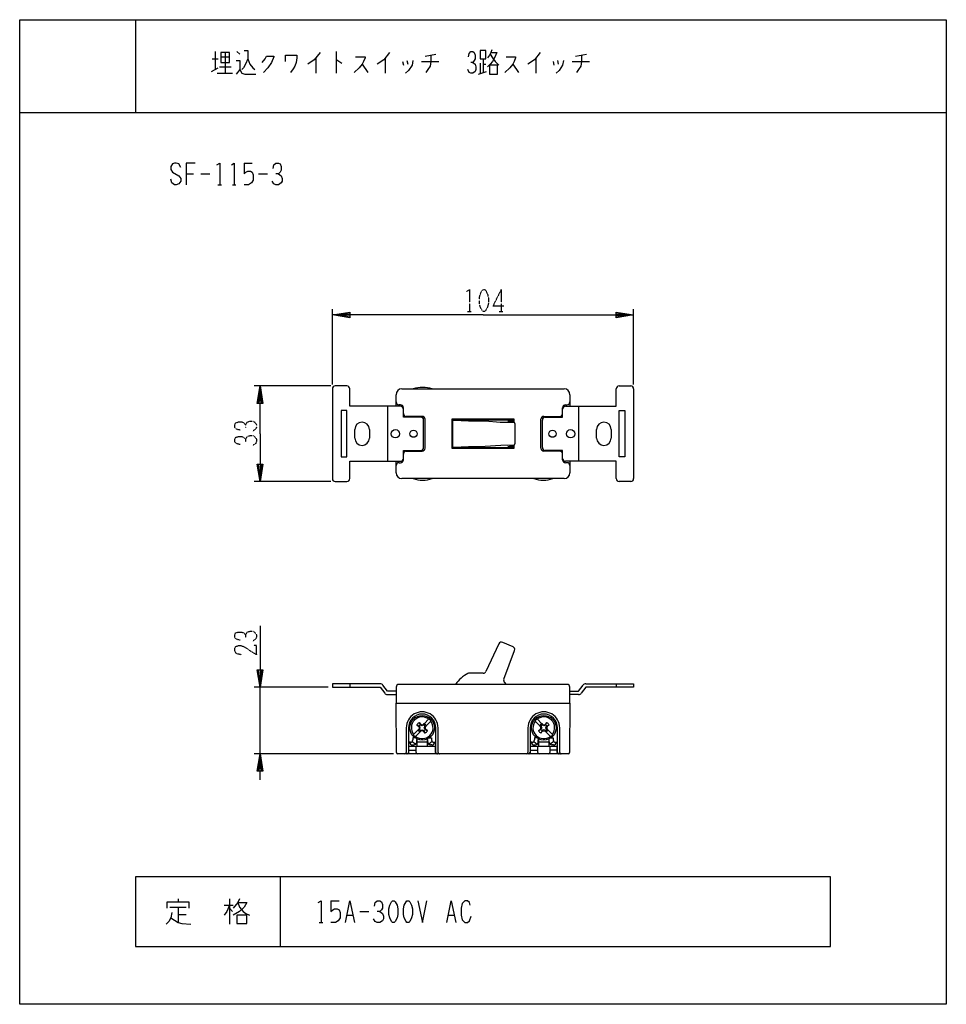
# Model space of a CAD drawing. Extents: x 0 to 320, y 0 to 340.
import ezdxf

# ---------------------------------------------------------------- set-up
doc = ezdxf.new("R2010")
doc.units = 0
doc.linetypes.add('DOT2', pattern=[0.125, 0, -0.125])
doc.layers.add('1', color=7, linetype='CONTINUOUS')

msp = doc.modelspace()

# ---------------------------------------------------------------- linework, layer by layer
at = {"layer": '1', "color": 5, "linetype": 'CONTINUOUS'}
for p, q in [((40, 340), (40, 308)), ((66.5, 326.5), (68.5, 326.5)), ((67.5, 329), (67.5, 322.75)), ((69.5, 327.125), (72.5, 327.125)), ((71, 328.6875), (71, 321.5)), ((75, 329), (76, 328.0625)), ((102.25, 326.8125), (102.25, 321.5)), ((109.25, 329), (109.25, 321.5)), ((126.25, 326.8125), (126.25, 321.5)), ((140, 327.4375), (143.75, 328.0625)), ((160, 326.5), (160, 321.8125)), ((178.25, 326.8125), (178.25, 321.5)), ((192, 327.4375), (195.75, 328.0625)), ((66.25, 322.125), (68.5, 323.375)), ((69, 323.6875), (73, 323.6875)), ((118.25, 324.625), (120.25, 321.8125)), ((132.25, 325.5625), (132.5, 324.3125)), ((133.75, 325.875), (134, 324.625)), ((138.75, 325.5625), (144.75, 325.5625)), ((159, 324.9375), (159, 321.5)), ((160, 324.625), (161, 324.625)), ((170.25, 324.625), (172.25, 321.8125)), ((184.25, 325.5625), (184.5, 324.3125)), ((185.75, 325.875), (186, 324.625)), ((190.75, 325.5625), (196.75, 325.5625)), ((68.25, 321.5), (73.5, 321.5)), ((158.5, 321.1875), (161.25, 322.125)), ((0, 308), (320, 308)), ((77.5, 290.5), (80.3125, 290.5)), ((57.5, 286.75), (60, 286.75)), ((62.5, 286.75), (65.625, 286.75)), ((82.5, 286.75), (85.625, 286.75)), ((68.4375, 283), (69.6875, 283)), ((73.4375, 283), (74.6875, 283)), ((108, 214.01565), (108, 240.02763)), ((212, 214.01565), (212, 240.02763)), ((107.5, 213.51565), (81, 213.51565)), ((108, 212.51565), (108, 181.51565)), ((113, 213.51565), (109, 213.51565)), ((132, 212.51565), (188, 212.51565)), ((207, 213.51565), (211, 213.51565)), ((212, 212.51565), (212, 181.51565)), ((130, 206.51565), (130, 210.51565)), ((190, 210.51565), (190, 206.51565)), ((127, 206.51565), (127, 187.51565)), ((131.5, 207.01565), (131, 207.01565)), ((132.5, 204.01565), (132.5, 206.01565)), ((187.5, 204.01565), (187.5, 206.01565)), ((188.5, 207.01565), (189, 207.01565)), ((193, 206.51565), (193, 187.51565)), ((139, 203.01565), (133.5, 203.01565)), ((139.5, 192.26565), (139.5, 201.76565)), ((140, 192.01565), (140, 202.01565)), ((149.414194, 201.26565), (149.414194, 192.76565)), ((170.75, 201.76565), (149.914194, 201.76565)), ((180, 192.01565), (180, 202.01565)), ((180.5, 192.26565), (180.5, 201.76565)), ((181, 203.01565), (186.5, 203.01565)), ((115.75, 195.51565), (115.75, 198.51565)), ((120.75, 198.51565), (120.75, 195.51565)), ((170.991266, 200.51565), (170.991266, 193.51565)), ((199.25, 195.51565), (199.25, 198.51565)), ((204.25, 198.51565), (204.25, 195.51565)), ((133.5, 191.01565), (139, 191.01565)), ((149.914194, 192.26565), (170.75, 192.26565)), ((186.5, 191.01565), (181, 191.01565)), ((130, 183.51565), (130, 187.51565)), ((131, 187.01565), (131.5, 187.01565)), ((132.5, 188.01565), (132.5, 190.01565)), ((187.5, 188.01565), (187.5, 190.01565)), ((189, 187.01565), (188.5, 187.01565)), ((190, 187.51565), (190, 183.51565)), ((107.5, 180.51565), (81, 180.51565)), ((109, 180.51565), (113, 180.51565)), ((188, 181.51565), (132, 181.51565)), ((211, 180.51565), (207, 180.51565)), ((165.515709, 124.501124), (160.971348, 114.907775)), ((170.381997, 123.477382), (166.810173, 124.993531)), ((167.182899, 112.271128), (170.926999, 122.204168)), ((160.064318, 114.335878), (155.259639, 114.351719)), ((106.5, 109.48435), (81, 109.48435)), ((83, 86.48435), (83, 109.48435)), ((114, 110.68435), (114, 109.48435)), ((130, 109.48435), (130, 103.98435)), ((189, 110.48435), (131, 110.48435)), ((168.118051, 110.48435), (167.401587, 111.221392)), ((190, 103.98435), (190, 109.48435)), ((206, 110.68435), (206, 109.48435)), ((127, 106.98435), (130, 106.98435)), ((193, 106.98435), (190, 106.98435)), ((130.145751, 86.980064), (130, 103.98435)), ((133.5, 95.48435), (133.5, 86.98435)), ((134.25, 95.48435), (134.25, 86.98435)), ((139.425, 96.663918), (139.685181, 96.924099)), ((141.351057, 98.542514), (139.717042, 96.908499)), ((139.861794, 95.90935), (140.380935, 96.252828)), ((140.439749, 96.169531), (140.179566, 95.909348)), ((140.380935, 96.252828), (140.392741, 96.260639)), ((140.424149, 96.201392), (142.058164, 97.835407)), ((143.75, 86.98435), (143.75, 95.48435)), ((144.5, 86.98435), (144.5, 95.48435)), ((175.5, 95.48435), (175.5, 86.98435)), ((176.25, 95.48435), (176.25, 86.98435)), ((177.941836, 97.835407), (179.575851, 96.201392)), ((180.282958, 96.908499), (178.648943, 98.542514)), ((179.820432, 95.90935), (179.560251, 96.169531)), ((180.231522, 96.865285), (180.223711, 96.877091)), ((180.575, 96.346144), (180.231522, 96.865285)), ((180.314819, 96.924099), (180.575002, 96.663916)), ((185.75, 86.98435), (185.75, 95.48435)), ((186.5, 86.98435), (186.5, 95.48435)), ((135.896526, 93.087983), (137.575851, 94.767308)), ((138.282958, 94.060201), (136.603633, 92.380876)), ((137.820432, 95.05935), (137.560251, 94.799169)), ((137.607259, 94.708062), (137.619065, 94.715872)), ((138.138206, 95.05935), (137.619065, 94.715872)), ((138.231522, 94.103415), (138.223711, 94.091609)), ((138.575, 94.622556), (138.231522, 94.103415)), ((138.314819, 94.044601), (138.575002, 94.304784)), ((181.425, 94.622556), (181.768478, 94.103415)), ((181.425, 94.304782), (181.685181, 94.044601)), ((183.396367, 92.380876), (181.717042, 94.060201)), ((181.776288, 94.091609), (181.768478, 94.103415)), ((181.861794, 95.05935), (182.380935, 94.715872)), ((182.439749, 94.799169), (182.179566, 95.059352)), ((182.380935, 94.715872), (182.392741, 94.708061)), ((182.424149, 94.767308), (184.103474, 93.087983)), ((134.95, 90.48435), (134.25, 90.48435)), ((143.75, 88.98435), (134.25, 88.98435)), ((134.4, 86.98435), (134.4, 88.98435)), ((135.528501, 90.731777), (136.75, 89.824416)), ((135.65, 89.58435), (136.1, 89.58435)), ((136.9, 86.98435), (136.9, 88.98435)), ((137.25, 88.98435), (137.25, 91.611367)), ((140.75, 90.48435), (137.25, 90.48435)), ((140.75, 91.611367), (140.75, 88.98435)), ((142.471499, 90.731777), (141.25, 89.824416)), ((142.35, 89.58435), (141.9, 89.58435)), ((143.05, 90.48435), (143.75, 90.48435)), ((143.6, 86.98435), (143.6, 88.98435)), ((176.95, 90.48435), (176.25, 90.48435)), ((185.75, 88.98435), (176.25, 88.98435)), ((176.4, 86.98435), (176.4, 88.98435)), ((177.528501, 90.731777), (178.75, 89.824416)), ((177.65, 89.58435), (178.1, 89.58435)), ((178.9, 86.98435), (178.9, 88.98435)), ((179.25, 88.98435), (179.25, 91.611367)), ((182.75, 90.48435), (179.25, 90.48435)), ((182.75, 91.611367), (182.75, 88.98435)), ((183.1, 88.98435), (183.1, 86.98435)), ((184.471499, 90.731777), (183.25, 89.824416)), ((184.35, 89.58435), (183.9, 89.58435)), ((185.05, 90.48435), (185.75, 90.48435)), ((185.6, 86.98435), (185.6, 88.98435)), ((129.145733, 86.48435), (81, 86.48435)), ((189.354267, 86.48435), (130.645733, 86.48435)), ((134.4, 87.78435), (136.9, 87.78435)), ((176.4, 87.78435), (178.9, 87.78435)), ((185.6, 87.78435), (183.1, 87.78435)), ((90, 44), (90, 20)), ((54.6875, 36.375), (54.6875, 35.4375)), ((70.625, 34.1875), (73.75, 34.1875)), ((72.5, 36.375), (72.5, 27.625)), ((107.5, 35.75), (110.3125, 35.75)), ((51.875, 33.5625), (57.5, 33.5625)), ((54.6875, 33.5625), (54.6875, 28.25)), ((54.6875, 31.0625), (57.5, 31.0625)), ((72.5, 33.25), (73.4375, 32)), ((113.125, 30.75), (115, 30.75)), ((117.5, 32), (120.625, 32)), ((148.125, 30.75), (150, 30.75)), ((103.4375, 28.25), (104.6875, 28.25))]:
    msp.add_line(p, q, dxfattribs=at)
at = {"layer": '1', "color": 5, "linetype": 'DOT2'}
for p, q in [((166.25, 246.77763), (166.25, 239.27763)), ((154.6875, 239.27763), (155.9375, 239.27763)), ((165.625, 239.27763), (166.875, 239.27763))]:
    msp.add_line(p, q, dxfattribs=at)
at = {"layer": '1', "color": 5, "linetype": 'CONTINUOUS'}
for points in [[(0, 0), (0, 340), (320, 340), (320, 0), (0, 0)], [(69.5, 328.6875), (69.5, 325.25), (72.5, 325.25), (72.5, 328.6875), (69.5, 328.6875)], [(159, 329.3125), (159, 326.5), (161, 326.5), (161, 329.3125), (159, 329.3125)], [(162.25, 324.3125), (162.25, 321.1875), (165, 321.1875), (165, 324.3125), (162.25, 324.3125)], [(111, 189.01565), (113, 189.01565), (113, 205.01565), (111, 205.01565)], [(209, 189.01565), (207, 189.01565), (207, 205.01565), (209, 205.01565)], [(138.138206, 95.05935), (138.292893, 95.48435), (138.138206, 95.90935), (137.820433, 95.90935), (137.993668, 95.48435), (137.820432, 95.05935), (138.138206, 95.05935)], [(139.425, 96.346144), (139, 96.191457), (138.575, 96.346144), (138.575, 96.663917), (139, 96.490682), (139.425, 96.663918), (139.425, 96.346144)], [(139.861794, 95.05935), (139.707107, 95.48435), (139.861794, 95.90935), (140.179567, 95.90935), (140.006332, 95.48435), (140.179568, 95.05935), (139.861794, 95.05935)], [(180.138206, 95.90935), (180.292893, 95.48435), (180.138206, 95.05935), (179.820433, 95.05935), (179.993668, 95.48435), (179.820432, 95.90935), (180.138206, 95.90935)], [(181.425, 96.346144), (181, 96.191457), (180.575, 96.346144), (180.575, 96.663917), (181, 96.490682), (181.425, 96.663918), (181.425, 96.346144)], [(181.861794, 95.05935), (181.707107, 95.48435), (181.861794, 95.90935), (182.179567, 95.90935), (182.006332, 95.48435), (182.179568, 95.05935), (181.861794, 95.05935)], [(138.575, 94.622556), (139, 94.777243), (139.425, 94.622556), (139.425, 94.304783), (139, 94.478018), (138.575, 94.304782), (138.575, 94.622556)], [(181.425, 94.622556), (181, 94.777243), (180.575, 94.622556), (180.575, 94.304783), (181, 94.478018), (181.425, 94.304782), (181.425, 94.622556)], [(280, 20), (280, 44), (40, 44), (40, 20), (280, 20)], [(128.75, 35.75), (129.375, 35.75), (129.6875, 35.4375), (130.3125, 34.1875), (130.625, 32.9375), (130.625, 31.0625), (130.3125, 29.8125), (129.6875, 28.5625), (129.375, 28.25), (128.75, 28.25), (128.4375, 28.5625), (127.8125, 29.8125), (127.5, 31.0625), (127.5, 32.9375), (127.8125, 34.1875), (128.4375, 35.4375), (128.75, 35.75)], [(133.75, 35.75), (134.375, 35.75), (134.6875, 35.4375), (135.3125, 34.1875), (135.625, 32.9375), (135.625, 31.0625), (135.3125, 29.8125), (134.6875, 28.5625), (134.375, 28.25), (133.75, 28.25), (133.4375, 28.5625), (132.8125, 29.8125), (132.5, 31.0625), (132.5, 32.9375), (132.8125, 34.1875), (133.4375, 35.4375), (133.75, 35.75)], [(75, 30.75), (75, 27.9375), (78.4375, 27.9375), (78.4375, 30.75), (75, 30.75)]]:
    msp.add_lwpolyline(points, close=True, dxfattribs=at)
for points in [[(78.75, 326.5), (78, 324.625), (77.25, 323.375), (76.75, 322.75)], [(77.5, 329.3125), (78.75, 329.3125), (78.75, 326.5), (79.5, 324.625), (80.5, 323.375), (81.25, 322.75)], [(83.75, 325.25), (84.75, 326.5), (85.25, 327.4375), (87.75, 327.4375), (87.75, 327.125), (87, 325.25), (85.75, 323.375), (84.25, 321.8125)], [(91.75, 325.5625), (91.75, 327.75), (95.75, 327.75), (95.75, 326.8125), (95.5, 325.25), (95, 324), (94.5, 323.0625), (93.5, 321.8125)], [(103.75, 328.6875), (101.75, 326.1875), (99.5, 324.625)], [(116, 327.125), (119.25, 327.125), (119.25, 326.8125), (118.75, 325.5625), (118.25, 324.625), (117.25, 323.375), (115.5, 321.8125)], [(127.75, 328.6875), (125.75, 326.1875), (123.5, 324.625)], [(142, 327.75), (142, 325.5625), (141.75, 324), (141, 322.75), (140.25, 321.8125)], [(155, 327.125), (155.25, 328.375), (155.75, 329), (156.5, 329), (157, 328.6875), (157.25, 327.75), (157.25, 326.5), (157, 325.875), (156.5, 325.25), (155.75, 325.25)], [(163, 329.625), (162.75, 328.6875), (162.25, 327.75), (161.5, 326.8125)], [(162.75, 328.6875), (164.75, 328.6875), (164, 326.8125), (163.25, 325.5625), (162.5, 324.625), (161.5, 323.6875)], [(162.5, 328.0625), (163.25, 326.8125), (164.25, 325.5625), (165.5, 324.3125)], [(168, 327.125), (171.25, 327.125), (171.25, 326.8125), (170.75, 325.5625), (170.25, 324.625), (169.25, 323.375), (167.5, 321.8125)], [(179.75, 328.6875), (177.75, 326.1875), (175.5, 324.625)], [(194, 327.75), (194, 325.5625), (193.75, 324), (193, 322.75), (192.25, 321.8125)], [(74.75, 325.875), (76, 325.875), (76, 322.75), (74.75, 321.1875)], [(109.25, 326.1875), (109.5, 326.1875), (111.25, 324.9375)], [(135.75, 325.875), (135.5, 324.3125), (134.25, 322.4375), (133.25, 321.5)], [(156.5, 325.25), (157.25, 324.625), (157.5, 323.6875), (157.5, 322.75), (157.25, 322.125), (156.5, 321.5), (155.75, 321.5), (155.25, 321.8125), (154.75, 322.75)], [(187.75, 325.875), (187.5, 324.3125), (186.25, 322.4375), (185.25, 321.5)], [(76, 322.75), (76.75, 321.5), (77.75, 321.1875), (81.5, 321.1875)], [(55.625, 288.9375), (55, 290.1875), (54.0625, 290.5), (53.4375, 290.5), (52.8125, 290.1875), (52.1875, 289.25), (52.1875, 288.3125), (52.8125, 287.375), (55, 286.125), (55.625, 285.1875), (55.625, 284.25), (55, 283.3125), (54.0625, 283), (53.4375, 283), (52.5, 283.625), (52.1875, 284.875)], [(60.625, 290.5), (57.5, 290.5), (57.5, 283)], [(68.125, 289.875), (69.0625, 290.5), (69.0625, 283)], [(73.125, 289.875), (74.0625, 290.5), (74.0625, 283)], [(77.5, 290.5), (77.5, 286.75), (78.125, 287.375), (78.75, 287.6875), (79.6875, 287.6875), (80.3125, 287.375), (80.625, 286.4375), (80.625, 284.5625), (80, 283.625), (79.0625, 283), (77.5, 283)], [(87.5, 288.625), (87.8125, 289.875), (88.4375, 290.5), (89.375, 290.5), (90, 290.1875), (90.3125, 289.25), (90.3125, 288), (90, 287.375), (89.375, 286.75), (88.4375, 286.75)], [(89.375, 286.75), (90.3125, 286.125), (90.625, 285.1875), (90.625, 284.25), (90.3125, 283.625), (89.375, 283), (88.4375, 283), (87.8125, 283.3125), (87.1875, 284.25)], [(160, 238.02763), (108, 238.02763), (114, 239.02763), (114, 237.02763), (108, 238.02763), (114, 238.52763), (114, 237.52763), (108, 238.02763)], [(160, 238.02763), (212, 238.02763), (206, 237.02763), (206, 239.02763), (212, 238.02763), (206, 237.52763), (206, 238.52763), (212, 238.02763)], [(83, 197.01565), (83, 213.51565), (84, 207.51565), (82, 207.51565), (83, 213.51565), (83.5, 207.51565), (82.5, 207.51565), (83, 213.51565)], [(131.5, 206.51565), (114, 206.51565), (114, 212.51565)], [(188.5, 206.51565), (206, 206.51565), (206, 212.51565)], [(138.5, 202.76565), (132.5, 202.76565), (132.5, 205.51565)], [(181.5, 202.76565), (187.5, 202.76565), (187.5, 205.51565)], [(170.75, 200.943501), (170.75, 202.01565), (149.25, 202.01565), (149.25, 192.01565), (170.75, 192.01565), (170.75, 193.087799)], [(149.784543, 201.748548), (155.024901, 201.506559), (160.699449, 201.431559), (165.926621, 201.01565), (170.491266, 201.01565)], [(170.597427, 201.00425), (168.630759, 201.431559), (170.75, 201.501166)], [(83, 197.01565), (83, 180.51565), (82, 186.51565), (84, 186.51565), (83, 180.51565), (82.5, 186.51565), (83.5, 186.51565), (83, 180.51565)], [(132.5, 188.51565), (132.5, 191.26565), (138.5, 191.26565)], [(170.597427, 193.02705), (166.141909, 193.01565), (160.699449, 192.599741), (155.024901, 192.524741), (149.784543, 192.282752)], [(170.75, 192.530134), (168.630759, 192.599741), (170.597427, 193.02705)], [(187.5, 188.51565), (187.5, 191.26565), (181.5, 191.26565)], [(114, 181.51565), (114, 187.51565), (131.5, 187.51565)], [(206, 181.51565), (206, 187.51565), (188.5, 187.51565)], [(83, 130.73435), (83, 109.48435), (82, 115.48435), (84, 115.48435), (83, 109.48435), (82.5, 115.48435), (83.5, 115.48435), (83, 109.48435)], [(124.5, 110.68435), (108, 110.68435), (108, 109.48435), (124.5, 109.48435), (126.045688, 107.456827)], [(130, 108.18435), (127, 108.18435), (125.454312, 110.211873)], [(190, 108.18435), (193, 108.18435), (194.545688, 110.211873)], [(195.5, 110.68435), (212, 110.68435), (212, 109.48435), (195.5, 109.48435), (193.954312, 107.456827)], [(130, 103.98435), (190, 103.98435), (189.854249, 86.980064)], [(138.138206, 95.90935), (137.199085, 96.530698), (137.820432, 95.90935)], [(138.575, 96.346144), (137.953652, 97.285265), (138.575, 96.663917)], [(139.425, 96.346144), (139.768478, 96.865285), (139.768478, 96.865285), (139.776288, 96.877091)], [(180.138206, 95.90935), (179.619065, 96.252828), (179.619065, 96.252828), (179.607259, 96.260638)], [(181.425, 96.346144), (182.046348, 97.285265), (181.425, 96.663918)], [(181.861794, 95.90935), (182.800915, 96.530698), (182.179567, 95.90935)], [(136.589087, 91.98435), (135.75, 91.98435), (135.75, 91.28435)], [(139.425, 94.622556), (140.046348, 93.683435), (139.425, 94.304783)], [(139.861794, 95.05935), (140.800915, 94.438002), (140.179568, 95.05935)], [(141.410913, 91.98435), (142.25, 91.98435), (142.25, 91.28435)], [(178.589087, 91.98435), (177.75, 91.98435), (177.75, 91.28435)], [(180.138206, 95.05935), (179.199085, 94.438002), (179.820433, 95.05935)], [(180.575, 94.622556), (179.953652, 93.683435), (180.575, 94.304782)], [(183.410913, 91.98435), (184.25, 91.98435), (184.25, 91.28435)], [(137.1, 90.58435), (137.1, 91.38435), (137.25, 91.38435)], [(140.9, 90.58435), (140.9, 91.38435), (140.75, 91.38435)], [(179.1, 90.58435), (179.1, 91.38435), (179.25, 91.38435)], [(182.9, 90.58435), (182.9, 91.38435), (182.75, 91.38435)], [(83, 77.48435), (83, 86.48435), (84, 80.48435), (82, 80.48435), (83, 86.48435), (83.5, 80.48435), (82.5, 80.48435), (83, 86.48435)], [(50.9375, 33.25), (50.9375, 35.4375), (58.4375, 35.4375), (58.4375, 33.25)], [(72.5, 34.1875), (71.5625, 32), (70.625, 30.75)], [(75.9375, 36.375), (75.3125, 35.125), (73.75, 33.25)], [(75.3125, 35.125), (78.4375, 35.125), (77.5, 33.5625), (75.9375, 32), (73.75, 30.75)], [(75.3125, 35.125), (75.9375, 33.5625), (77.1875, 32), (78.125, 31.375), (79.375, 30.75)], [(103.125, 35.125), (104.0625, 35.75), (104.0625, 28.25)], [(107.5, 35.75), (107.5, 32), (108.125, 32.625), (108.75, 32.9375), (109.6875, 32.9375), (110.3125, 32.625), (110.625, 31.6875), (110.625, 29.8125), (110, 28.875), (109.0625, 28.25), (107.5, 28.25)], [(112.5, 28.25), (114.0625, 35.75), (115.625, 28.25)], [(122.5, 33.875), (122.8125, 35.125), (123.4375, 35.75), (124.375, 35.75), (125, 35.4375), (125.3125, 34.5), (125.3125, 33.25), (125, 32.625), (124.375, 32), (123.4375, 32)], [(137.5, 35.75), (139.0625, 28.25), (140.625, 35.75)], [(147.5, 28.25), (149.0625, 35.75), (150.625, 28.25)], [(155.625, 34.1875), (155.3125, 35.125), (154.6875, 35.75), (153.75, 35.75), (152.8125, 34.8125), (152.5, 33.25), (152.5, 30.75), (152.8125, 29.1875), (153.75, 28.25), (154.6875, 28.25), (155.3125, 28.875), (155.9375, 30.4375)], [(52.5, 31.6875), (52.1875, 29.8125), (51.5625, 28.5625), (50.625, 27.625)], [(124.375, 32), (125.3125, 31.375), (125.625, 30.4375), (125.625, 29.5), (125.3125, 28.875), (124.375, 28.25), (123.4375, 28.25), (122.8125, 28.5625), (122.1875, 29.5)], [(52.1875, 29.8125), (54.6875, 28.25), (55.9375, 27.9375), (59.0625, 27.625)]]:
    msp.add_lwpolyline(points, dxfattribs=at)
at = {"layer": '1', "color": 5, "linetype": 'DOT2'}
for points in [[(154.375, 246.15263), (155.3125, 246.77763), (155.3125, 239.27763)], [(166.25, 246.77763), (163.4375, 241.15263), (167.1875, 241.15263)], [(76.125, 198.26565), (74.875, 198.57815), (74.25, 199.20315), (74.25, 200.14065), (74.5625, 200.76565), (75.5, 201.07815), (76.75, 201.07815), (77.375, 200.76565), (78, 200.14065), (78, 199.20315)], [(78, 200.14065), (78.625, 201.07815), (79.5625, 201.39065), (80.5, 201.39065), (81.125, 201.07815), (81.75, 200.14065), (81.75, 199.20315), (81.4375, 198.57815), (80.5, 197.95315)], [(76.125, 193.26565), (74.875, 193.57815), (74.25, 194.20315), (74.25, 195.14065), (74.5625, 195.76565), (75.5, 196.07815), (76.75, 196.07815), (77.375, 195.76565), (78, 195.14065), (78, 194.20315)], [(78, 195.14065), (78.625, 196.07815), (79.5625, 196.39065), (80.5, 196.39065), (81.125, 196.07815), (81.75, 195.14065), (81.75, 194.20315), (81.4375, 193.57815), (80.5, 192.95315)], [(76.125, 125.73435), (74.875, 126.04685), (74.25, 126.67185), (74.25, 127.60935), (74.5625, 128.23435), (75.5, 128.54685), (76.75, 128.54685), (77.375, 128.23435), (78, 127.60935), (78, 126.67185)], [(78, 127.60935), (78.625, 128.54685), (79.5625, 128.85935), (80.5, 128.85935), (81.125, 128.54685), (81.75, 127.60935), (81.75, 126.67185), (81.4375, 126.04685), (80.5, 125.42185)], [(76.4375, 120.73435), (74.875, 121.04685), (74.25, 121.98435), (74.25, 122.92185), (74.5625, 123.54685), (75.5, 123.85935), (76.4375, 123.85935), (77.375, 123.54685), (81.75, 120.73435), (81.75, 123.85935), (80.8125, 123.85935)]]:
    msp.add_lwpolyline(points, dxfattribs=at)
msp.add_lwpolyline([(160, 246.77763), (160.625, 246.77763), (160.9375, 246.46513), (161.5625, 245.21513), (161.875, 243.96513), (161.875, 242.09013), (161.5625, 240.84013), (160.9375, 239.59013), (160.625, 239.27763), (160, 239.27763), (159.6875, 239.59013), (159.0625, 240.84013), (158.75, 242.09013), (158.75, 243.96513), (159.0625, 245.21513), (159.6875, 246.46513), (160, 246.77763)], close=True, dxfattribs=at)
at = {"layer": '1', "color": 5, "linetype": 'CONTINUOUS'}
for centre, radius in [((129.75, 197.01565), 1.425), ((136, 197.01565), 1.2295), ((184, 197.01565), 1.2295), ((190.25, 197.01565), 1.425), ((139, 95.48435), 4.25), ((181, 95.48435), 4.25)]:
    msp.add_circle(centre, radius, dxfattribs=at)
for centre, radius, start, end in [((109, 212.51565), 1, 89.999999, 179.999998), ((113, 212.51565), 1, 0, 89.999999), ((132, 210.51565), 2, 89.999999, 179.999998), ((139.142753, 202.54695), 10.5, 71.695351, 108.304647), ((188, 210.51565), 2, 0, 89.999999), ((207, 212.51565), 1, 89.999999, 179.999998), ((211, 212.51565), 1, 0, 89.999999), ((131, 208.01565), 1, 179.999998, -89.999999), ((189, 208.01565), 1, -89.999999, 0), ((131.5, 206.01565), 1, 0, 89.999999), ((131.5, 205.51565), 1, 0, 89.999999), ((133.5, 204.01565), 1, -179.999998, -89.999999), ((186.5, 204.01565), 1, -89.999999, 0), ((188.5, 206.01565), 1, 89.999999, 179.999998), ((188.5, 205.51565), 1, 89.999999, 179.999998), ((118.25, 198.51565), 2.5, 0, 179.999998), ((138.5, 201.76565), 1, 0, 89.999999), ((139, 202.01565), 1, 0, 89.999999), ((149.914194, 201.26565), 0.5, 89.999999, 179.999998), ((170.491266, 200.51565), 0.5, 0, 89.999999), ((181, 202.01565), 1, 89.999999, 179.999998), ((181.5, 201.76565), 1, 89.999999, 179.999998), ((201.75, 198.51565), 2.5, 0, 179.999998), ((118.25, 195.51565), 2.5, -179.999998, 0), ((201.75, 195.51565), 2.5, -179.999998, 0), ((133.5, 190.01565), 1, 89.999999, 179.999998), ((138.5, 192.26565), 1, -89.999999, 0), ((139, 192.01565), 1, -89.999999, 0), ((149.914194, 192.76565), 0.5, 179.999998, -89.999999), ((170.491266, 193.51565), 0.5, -77.741548, 0), ((181, 192.01565), 1, -179.999998, -89.999999), ((181.5, 192.26565), 1, -179.999998, -89.999999), ((186.5, 190.01565), 1, 0, 89.999999), ((131, 186.01565), 1, 89.999999, -179.999998), ((131.5, 188.51565), 1, -89.999999, 0), ((131.5, 188.01565), 1, -89.999999, 0), ((188.5, 188.51565), 1, -179.999998, -89.999999), ((188.5, 188.01565), 1, -179.999998, -89.999999), ((189, 186.01565), 1, 0, 89.999999), ((109, 181.51565), 1, 179.999998, -89.999999), ((113, 181.51565), 1, -89.999999, 0), ((132, 183.51565), 2, -179.999998, -89.999999), ((139.142753, 191.48435), 10.5, -108.304647, -71.695351), ((180.857247, 191.48435), 10.5, -108.304647, -71.695351), ((188, 183.51565), 2, -89.999999, 0), ((207, 181.51565), 1, -179.999998, -89.999999), ((211, 181.51565), 1, -89.999999, 0), ((166.419442, 124.073027), 1, 66.999999, 154.653124), ((169.991266, 122.556877), 1, -20.653126, 66.999999), ((160, 103.98435), 11.5, 116.857749, 145.58261), ((155.256342, 113.351725), 1, 89.811089, 116.857749), ((160.067615, 115.335872), 1, -90.18891, -25.346874), ((168.118632, 111.918418), 1, 159.346873, -135.811088), ((124.5, 109.48435), 1.2, 37.3202, 89.999999), ((131, 109.48435), 1, 89.999999, 179.999998), ((189, 109.48435), 1, 0, 89.999999), ((195.5, 109.48435), 1.2, 89.999999, 142.679798), ((127, 108.18435), 1.2, -142.679798, -89.999999), ((193, 108.18435), 1.2, -89.999999, -37.3202), ((139, 95.48435), 5.5, 0, -179.999998), ((139, 95.48435), 4.75, 0, 179.999998), ((139, 95.48435), 3.75, 52.662255, -142.662254), ((181, 95.48435), 5.5, 0, -179.999998), ((181, 95.48435), 4.75, 0, 179.999998), ((181, 95.48435), 3.75, -37.337744, 127.337743), ((139, 95.48435), 3.75, -127.337743, 37.337744), ((139, 95.48435), 2.08282, 120.156985, 149.843037), ((139, 95.48435), 1.203285, 117.714414, 152.285592), ((139, 95.48435), 1.203285, 27.714415, 62.285593), ((139, 95.48435), 1.594475, 25.449928, 64.550071), ((138.977345, 95.461695), 3.88921, 37.613565, 52.386435), ((181, 95.48435), 3.75, 142.662254, -52.662255), ((181.022655, 95.461695), 3.88921, 127.613564, 142.386434), ((181, 95.48435), 1.594475, 115.449927, 154.55007), ((181, 95.48435), 1.203285, 117.714414, 152.285592), ((181, 95.48435), 1.203285, 27.714415, 62.285593), ((181, 95.48435), 2.08282, 30.156985, 59.843038), ((138.977345, 95.461695), 3.88921, -142.386434, -127.613564), ((139, 95.48435), 1.594475, -154.55007, -115.449927), ((139, 95.48435), 1.203285, -152.285592, -117.714414), ((139, 95.48435), 1.203285, -62.285584, -27.714406), ((139, 95.48435), 2.08282, -59.843014, -30.156962), ((181, 95.48435), 2.08282, -149.843013, -120.156961), ((181, 95.48435), 1.203285, -152.285583, -117.714405), ((181, 95.48435), 1.203285, -62.285593, -27.714415), ((181, 95.48435), 1.594475, -64.550071, -25.449928), ((181.022655, 95.461695), 3.88921, -52.386435, -37.613565), ((135.65, 90.58435), 1, -174.260828, -89.999999), ((134.95, 91.28435), 0.8, -89.999999, 0), ((136.1, 90.58435), 1, -89.999999, 0), ((141.9, 90.58435), 1, 179.999998, -89.999999), ((143.05, 91.28435), 0.8, 179.999998, -89.999999), ((142.35, 90.58435), 1, -89.999999, -5.73917), ((177.65, 90.58435), 1, -174.260828, -89.999999), ((176.95, 91.28435), 0.8, -89.999999, 0), ((178.1, 90.58435), 1, -89.999999, 0), ((183.9, 90.58435), 1, 179.999998, -89.999999), ((185.05, 91.28435), 0.8, 179.999998, -89.999999), ((184.35, 90.58435), 1, -89.999999, -5.73917), ((130.645733, 86.98435), 0.5, -179.508904, -89.999999), ((133, 86.98435), 0.5, -89.999999, 0), ((133.75, 86.98435), 0.5, -89.999999, 0), ((133.9, 86.98435), 0.5, -89.999999, 0), ((137.4, 86.98435), 0.5, -179.999998, -89.999999), ((144.1, 86.98435), 0.5, -179.999998, -89.999999), ((144.25, 86.98435), 0.5, 179.999998, -89.999999), ((145, 86.98435), 0.5, 179.999998, -89.999999), ((175, 86.98435), 0.5, -89.999999, 0), ((175.75, 86.98435), 0.5, -89.999999, 0), ((175.9, 86.98435), 0.5, -89.999999, 0), ((179.4, 86.98435), 0.5, -179.999998, -89.999999), ((182.6, 86.98435), 0.5, -89.999999, 0), ((186.1, 86.98435), 0.5, -179.999998, -89.999999), ((186.25, 86.98435), 0.5, 179.999998, -89.999999), ((187, 86.98435), 0.5, 179.999998, -89.999999), ((189.354267, 86.98435), 0.5, -89.999999, -0.491095)]:
    msp.add_arc(centre, radius, start, end, dxfattribs=at)

doc.saveas('drawing.dxf')
